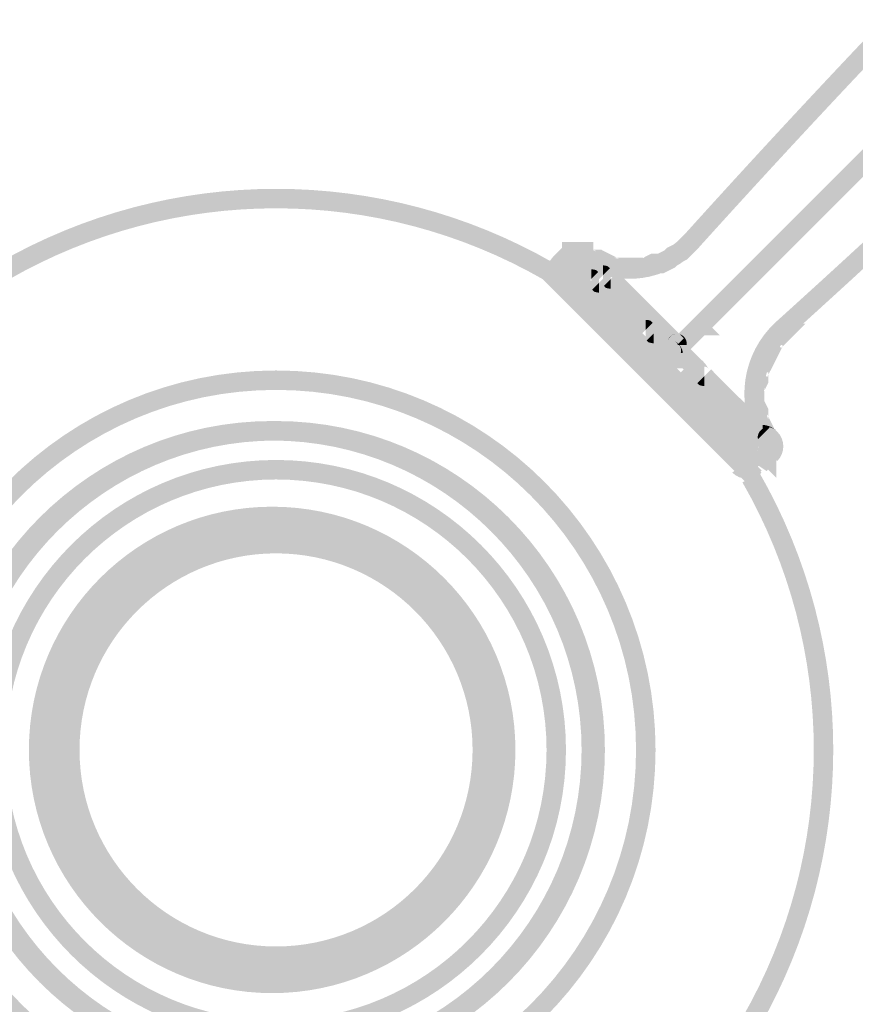
# Model space of a CAD drawing. Units: millimetres. Extents: x 33 to 208, y -295 to -34.
# Drawn here: x 68 to 78, y -90 to -78 of the extents above; entities that cross this region are included whole.
import ezdxf

# ---------------------------------------------------------------- set-up
doc = ezdxf.new("R2010")
doc.units = ezdxf.units.MM
doc.header["$MEASUREMENT"] = 0
doc.layers.add('Чертеж и Рисунок', color=7, linetype='Continuous')

msp = doc.modelspace()

# ---------------------------------------------------------------- hatches: boundary and pattern name
at = {"layer": 'Чертеж и Рисунок', "linetype": 'Continuous', "lineweight": 0, "true_color": 0x010202}
for points in [[(75.56, -80.414), (75.734, -80.57, -0.006722), (78.123, -77.994), (77.949, -77.837, 0.006725)], [(75.33, -81.769), (75.496, -81.935), (78.871, -78.559), (78.705, -78.393)], [(76.647, -81.483), (76.804, -81.658, 0.006725), (79.385, -79.265), (79.224, -79.094, -0.006738)], [(73.854, -80.969), (73.97, -80.765, 0.266625), (67.29, -80.766), (67.407, -80.969, -0.266634)], [(74.399, -80.582), (74.269, -80.777, 0.375912), (75.735, -80.569), (75.559, -80.415, -0.375968)], [(74.282, -80.785), (74.376, -80.831), (74.4, -80.844), (74.428, -80.844), (74.494, -80.844), (74.469, -80.831), (74.522, -80.727), (74.522, -80.844), (74.494, -80.844), (74.563, -80.878), (74.657, -80.925), (74.682, -80.938), (74.709, -80.938), (74.803, -80.938), (74.897, -80.938), (74.991, -80.938), (75.084, -80.938), (75.112, -80.938), (75.137, -80.925), (75.206, -80.891), (75.178, -80.891), (75.178, -80.773), (75.231, -80.878), (75.206, -80.891), (75.272, -80.891), (75.3, -80.891), (75.324, -80.878), (75.418, -80.831), (75.435, -80.823), (75.449, -80.809), (75.482, -80.776), (75.465, -80.785), (75.413, -80.68), (75.496, -80.763), (75.482, -80.776), (75.559, -80.738), (75.576, -80.729), (75.589, -80.716), (75.683, -80.622), (75.73, -80.575), (75.564, -80.409), (75.517, -80.456), (75.437, -80.536), (75.454, -80.528), (75.506, -80.633), (75.424, -80.55), (75.437, -80.536), (75.36, -80.575), (75.343, -80.583), (75.33, -80.597), (75.296, -80.63), (75.313, -80.622), (75.366, -80.727), (75.283, -80.644), (75.296, -80.63), (75.244, -80.656), (75.272, -80.656), (75.272, -80.773), (75.22, -80.669), (75.244, -80.656), (75.178, -80.656), (75.151, -80.656), (75.126, -80.669), (75.057, -80.703), (75.084, -80.703), (75.084, -80.82), (75.032, -80.716), (75.057, -80.703), (74.991, -80.703), (74.897, -80.703), (74.803, -80.703), (74.737, -80.703), (74.762, -80.716), (74.709, -80.82), (74.709, -80.703), (74.737, -80.703), (74.668, -80.669), (74.574, -80.622), (74.55, -80.609), (74.522, -80.609), (74.456, -80.609), (74.48, -80.622), (74.428, -80.727), (74.428, -80.609), (74.456, -80.609), (74.387, -80.575)], [(74.251, -80.763), (74.417, -80.597, 0.413621), (74.064, -80.597), (74.23, -80.763), (74.241, -80.753)], [(74.076, -80.516), (74.076, -80.633), (74.076, -80.68), (74.194, -80.68), (74.194, -80.633), (74.217, -80.633), (74.217, -80.68), (74.194, -80.68), (74.194, -80.75), (74.241, -80.75), (74.287, -80.75), (74.334, -80.75), (74.334, -80.68), (74.311, -80.68), (74.311, -80.633), (74.334, -80.633), (74.334, -80.68), (74.452, -80.68), (74.452, -80.633), (74.452, -80.516), (74.334, -80.516), (74.287, -80.516), (74.241, -80.516), (74.194, -80.516)], [(73.97, -80.691), (74.136, -80.856), (74.23, -80.763), (74.064, -80.597)], [(74.111, -80.809), (74.158, -80.856), (74.205, -80.903), (74.251, -80.95), (74.298, -80.997), (74.345, -81.044), (74.428, -80.961), (74.428, -80.844, -0.083438), (74.488, -80.856), (74.464, -80.831), (74.417, -80.784), (74.37, -80.737), (74.323, -80.691), (74.277, -80.644)], [(74.147, -80.562), (74.147, -80.797), (74.194, -80.797), (74.194, -80.562)], [(74.37, -80.55), (74.205, -80.716), (74.251, -80.763), (74.298, -80.809), (74.345, -80.856), (74.392, -80.903), (74.439, -80.95), (74.486, -80.997), (74.569, -80.914), (74.569, -80.797, -0.083379), (74.629, -80.809), (74.605, -80.784), (74.558, -80.737), (74.511, -80.691), (74.464, -80.644), (74.417, -80.597)], [(74.136, -80.856), (73.97, -80.691, 0.413526), (73.97, -81.044), (74.136, -80.878), (74.126, -80.867)], [(76.36, -83.294), (76.528, -83.129), (74.137, -80.691), (73.969, -80.856)], [(76.314, -83.435), (76.48, -83.269), (73.995, -80.784), (73.829, -80.95)], [(74.405, -81.073), (74.392, -81.067, 0.114011), (74.462, -81.113, -0.000068), (74.439, -81.091), (74.522, -81.008), (74.522, -80.891, -0.102806), (74.545, -80.896), (74.558, -80.902, 0.113996), (74.488, -80.856), (74.511, -80.878), (74.428, -80.961), (74.428, -81.078, -0.102947)], [(74.428, -80.844), (74.428, -80.961), (74.511, -80.878), (74.488, -80.856, 0.083438)], [(74.533, -81.02, 0.114056), (74.602, -81.067), (74.58, -81.044), (74.663, -80.961), (74.663, -80.844, -0.102806), (74.685, -80.849), (74.698, -80.855, 0.114055), (74.629, -80.809), (74.652, -80.831), (74.569, -80.914), (74.569, -81.031, -0.102898), (74.546, -81.026)], [(74.569, -80.914), (74.652, -80.831), (74.629, -80.809, 0.083379), (74.569, -80.797)], [(74.522, -81.008), (74.439, -81.091, 0.000068), (74.462, -81.113, 0.083424), (74.522, -81.125)], [(74.522, -81.125, -0.083424), (74.462, -81.113, 0.000214), (74.533, -81.185), (74.627, -81.278, 0.000282), (74.72, -81.372), (74.814, -81.466, 0.000141), (74.908, -81.56, 0.000141), (75.002, -81.653), (75.084, -81.571), (75.084, -81.453, -0.083494), (75.145, -81.465, 0.000107), (75.074, -81.394, 0.000282), (74.98, -81.3, -0.000141), (74.886, -81.206, -0.000282), (74.792, -81.113, -0.000141), (74.698, -81.019, 0.000282), (74.605, -80.925), (74.522, -81.008)], [(74.58, -81.044), (74.602, -81.067, 0.083379), (74.663, -81.078), (74.663, -80.961)], [(75.049, -81.677, 0.113529), (75.118, -81.723), (75.095, -81.7), (75.178, -81.617), (75.178, -81.5, -0.102801), (75.201, -81.506), (75.214, -81.511, 0.113939), (75.145, -81.465, -0.000034), (75.167, -81.488), (75.084, -81.571), (75.084, -81.688, -0.102947), (75.062, -81.682)], [(75.084, -81.571), (75.167, -81.488, 0.000034), (75.145, -81.465, 0.083494), (75.084, -81.453)], [(75.664, -81.46), (75.564, -81.56), (75.611, -81.606), (75.659, -81.558), (75.694, -81.524), (75.694, -81.641), (75.977, -81.641), (75.777, -81.441), (75.73, -81.394), (75.694, -81.43)], [(76.803, -81.659), (76.648, -81.482, 0.35305), (76.435, -82.94), (76.64, -82.826, -0.353071)], [(75.118, -81.723), (75.142, -81.747), (75.189, -81.794), (75.236, -81.841, 0.000259), (75.322, -81.927, -0.092862), (75.283, -81.867, -0.312053), (75.317, -81.733, -0.181702), (75.395, -81.699, -0.129637), (75.439, -81.713, 0.000113), (75.402, -81.675), (75.355, -81.628), (75.308, -81.581), (75.261, -81.535), (75.178, -81.617), (75.178, -81.735, -0.083337)], [(76.28, -82.246), (76.28, -82.274), (76.28, -82.368), (76.28, -82.461), (76.28, -82.489), (76.292, -82.514), (76.327, -82.583), (76.327, -82.555), (76.444, -82.555), (76.339, -82.607), (76.327, -82.583), (76.327, -82.649), (76.327, -82.677), (76.339, -82.701), (76.386, -82.795), (76.433, -82.889), (76.442, -82.906), (76.455, -82.919), (76.502, -82.966), (76.668, -82.8), (76.634, -82.767), (76.643, -82.784), (76.538, -82.836), (76.621, -82.754), (76.634, -82.767), (76.596, -82.69), (76.561, -82.621), (76.561, -82.649), (76.444, -82.649), (76.549, -82.596), (76.561, -82.621), (76.561, -82.555), (76.561, -82.527), (76.549, -82.503), (76.514, -82.434), (76.514, -82.461), (76.397, -82.461), (76.502, -82.409), (76.514, -82.434), (76.514, -82.368), (76.514, -82.301), (76.502, -82.326), (76.397, -82.274), (76.514, -82.274), (76.514, -82.301), (76.549, -82.232), (76.561, -82.208), (76.561, -82.18), (76.561, -82.114), (76.549, -82.139), (76.444, -82.086), (76.561, -82.086), (76.561, -82.114), (76.596, -82.045), (76.643, -81.951), (76.69, -81.857), (76.728, -81.781), (76.715, -81.794), (76.632, -81.711), (76.736, -81.764), (76.728, -81.781), (76.761, -81.747), (76.775, -81.734), (76.783, -81.717), (76.83, -81.623), (76.621, -81.518), (76.582, -81.595), (76.596, -81.581), (76.679, -81.664), (76.574, -81.612), (76.582, -81.595), (76.549, -81.628), (76.535, -81.642), (76.527, -81.659), (76.48, -81.753), (76.433, -81.846), (76.386, -81.94), (76.339, -82.034), (76.327, -82.059), (76.327, -82.086), (76.327, -82.152), (76.339, -82.128), (76.444, -82.18), (76.327, -82.18), (76.327, -82.152), (76.292, -82.221)], [(76.596, -81.581), (76.725, -81.711), (76.761, -81.747), (76.808, -81.7), (77.008, -81.5), (76.725, -81.5), (76.725, -81.617), (76.643, -81.535)], [(76.843, -81.571), (76.608, -81.571), (76.608, -81.617), (76.843, -81.617)], [(75.095, -81.7), (75.118, -81.723, 0.083337), (75.178, -81.735), (75.178, -81.617)], [(75.317, -81.733, 0.312053), (75.283, -81.867, 0.092862), (75.322, -81.927), (75.33, -81.935), (75.348, -81.917, -0.038497), (75.329, -81.902, -0.062224), (75.305, -81.875), (75.298, -81.863), (75.295, -81.852), (75.413, -81.852), (75.496, -81.769, 0.000169), (75.439, -81.713, 0.129637), (75.395, -81.699, 0.181702)], [(75.33, -81.841), (75.377, -81.888), (75.423, -81.935), (75.47, -81.982), (75.517, -82.028), (75.564, -82.075), (75.611, -82.122, -0.05458), (75.631, -82.149, 0.005905), (75.643, -82.169, 0.157863), (75.727, -82.238, -0.000033), (75.705, -82.216), (75.788, -82.133), (75.788, -82.016, -0.123069), (75.826, -82.027), (75.838, -82.039), (75.833, -82.03, 0.061199), (75.777, -81.956), (75.73, -81.91), (75.683, -81.863), (75.636, -81.816), (75.589, -81.769), (75.542, -81.722), (75.496, -81.675)], [(75.46, -81.622, 0.413734), (75.342, -81.74, -0.395333)], [(75.483, -81.749, 0.07645), (75.439, -81.713, -0.000169), (75.496, -81.769), (75.503, -81.784, -0.152556), (75.506, -81.852), (75.53, -81.852, 0.110844), (75.516, -81.798, 0.075589)], [(75.46, -81.758), (75.577, -81.758), (75.577, -81.738, 0.326958), (75.495, -81.627), (75.542, -81.675)], [(75.413, -81.852), (75.295, -81.852), (75.298, -81.863), (75.305, -81.875, 0.062224), (75.329, -81.902, 0.038497), (75.348, -81.917, 0.025787), (75.361, -81.925, 0.117054), (75.395, -81.934, 0.181387), (75.471, -81.909, 0.152004), (75.506, -81.852)], [(75.727, -82.238, 0.000108), (75.799, -82.31, 0.000141), (75.892, -82.404, 0.000141), (75.986, -82.497, 0.000141), (76.08, -82.591), (76.174, -82.685), (76.221, -82.732), (76.267, -82.779), (76.314, -82.825), (76.361, -82.872), (76.408, -82.919), (76.437, -82.89, -0.069989), (76.432, -82.866, -0.1814), (76.466, -82.787, -0.06902), (76.491, -82.766), (76.491, -82.719, -0.057304), (76.548, -82.728), (76.527, -82.707), (76.48, -82.66), (76.433, -82.613), (76.386, -82.566), (76.339, -82.519, 0.000141), (76.246, -82.425, -0.000282), (76.152, -82.332, -0.000141), (76.058, -82.238, 0.000282), (75.964, -82.144, 0.000282), (75.871, -82.05), (75.788, -82.133), (75.788, -82.25, -0.089172)], [(75.705, -82.216, 0.000033), (75.727, -82.238, 0.089172), (75.788, -82.25), (75.788, -82.133)], [(76.432, -82.866, 0.069989), (76.437, -82.89), (76.491, -82.836), (76.491, -82.766, 0.06902), (76.466, -82.787, 0.1814)], [(76.491, -82.719), (76.491, -82.766, -0.165564), (76.567, -82.746), (76.548, -82.728, 0.057304)], [(76.567, -82.746, 0.165564), (76.491, -82.766), (76.491, -82.836), (76.574, -82.754)], [(76.574, -82.754), (76.491, -82.836), (76.491, -82.955), (76.502, -82.966), (76.585, -82.883), (76.585, -82.766), (76.595, -82.769), (76.608, -82.776, -0.0622), (76.635, -82.8, -0.038482), (76.65, -82.818), (76.668, -82.8, 0.107055), (76.6, -82.754, 0.069535), (76.567, -82.746)], [(76.668, -82.8, 0.140013), (76.548, -82.728), (76.567, -82.746, -0.069535), (76.6, -82.754, -0.107055)], [(76.595, -82.769), (76.585, -82.766), (76.585, -82.883), (76.585, -82.977, 0.152212), (76.642, -82.942, 0.181735), (76.667, -82.866, 0.116973), (76.657, -82.832, 0.025793), (76.65, -82.818, 0.038482), (76.635, -82.8, 0.0622), (76.608, -82.776)], [(76.437, -82.89, 0.059226), (76.446, -82.91, 0.076423), (76.482, -82.953, 0.075539), (76.531, -82.987, 0.110807), (76.585, -83), (76.585, -82.977, -0.152849), (76.517, -82.973), (76.502, -82.966), (76.491, -82.955), (76.491, -82.836)], [(76.468, -83.071), (76.702, -83.071), (76.702, -83.024), (76.702, -82.977), (76.702, -82.93), (76.702, -82.883), (76.468, -82.883), (76.468, -82.93), (76.468, -82.977), (76.468, -83.024)], [(76.502, -82.988), (76.668, -83.154, 0.413621), (76.668, -82.8), (76.502, -82.966), (76.511, -82.977)], [(76.347, -83.146), (76.542, -83.276), (76.635, -83.136), (76.44, -83.006)], [(76.538, -82.954), (76.538, -83.188), (76.585, -83.188), (76.585, -82.954)], [(76.293, -83.129), (76.127, -83.294, 0.413621), (76.48, -83.294), (76.314, -83.129), (76.303, -83.138)], [(76.248, -89.858), (76.452, -89.974, 0.266625), (76.452, -83.293), (76.249, -83.411, -0.266634)]]:
    msp.add_hatch(color=98, dxfattribs=at).paths.add_polyline_path(points)
h = msp.add_hatch(color=98, dxfattribs=at)
h.paths.add_polyline_path([(74.602, -81.067), (74.673, -81.138), (74.767, -81.231, -0.000141), (74.861, -81.325, 0.000141), (74.955, -81.419), (75.048, -81.513, 0.000282), (75.142, -81.606), (75.189, -81.653), (75.236, -81.7), (75.283, -81.747), (75.377, -81.841), (75.577, -82.041), (75.577, -81.758), (75.46, -81.758), (75.542, -81.675), (75.495, -81.627), (75.449, -81.581), (75.402, -81.535), (75.355, -81.488), (75.308, -81.441, -0.000141), (75.214, -81.347, -0.000141), (75.12, -81.253, 0.000282), (75.027, -81.159, 0.000282), (74.933, -81.066), (74.839, -80.972), (74.745, -80.878), (74.663, -80.961), (74.663, -81.078, -0.083379)])
h.paths.add_polyline_path([(75.342, -81.74, -0.413734), (75.46, -81.622, 0.395333)], flags=0)
h = msp.add_hatch(color=98, dxfattribs=at)
h.paths.add_polyline_path([(75.236, -81.888), (75.283, -81.935), (75.33, -81.982), (75.377, -82.028), (75.424, -82.075), (75.445, -82.097, -0.057312), (75.436, -82.039), (75.553, -82.039), (75.47, -82.122), (75.445, -82.097, 0.139821), (75.517, -82.216), (75.611, -82.31, 0.000141), (75.705, -82.404, 0.000141), (75.799, -82.497, 0.000141), (75.892, -82.591, 0.000141), (75.986, -82.685, 0.000141), (76.08, -82.779), (76.174, -82.872), (76.221, -82.919), (76.267, -82.966), (76.314, -83.013), (76.361, -83.06, 0.000141), (76.455, -83.154), (76.655, -83.354), (76.655, -83.071), (76.538, -83.071), (76.621, -82.988), (76.573, -82.94), (76.527, -82.894), (76.48, -82.847), (76.433, -82.8), (76.386, -82.754), (76.339, -82.707, -0.000141), (76.246, -82.613, 0.000282), (76.152, -82.519, 0.000282), (76.058, -82.425), (75.964, -82.332), (75.871, -82.238), (75.777, -82.144, 0.000282), (75.683, -82.05), (75.671, -82.039), (75.671, -81.991), (75.636, -81.956), (75.589, -81.91), (75.542, -81.863), (75.496, -81.816), (75.449, -81.769), (75.402, -81.722)])
h.paths.add_polyline_path([(76.421, -83.053, -0.413734), (76.538, -82.935, 0.395279)], flags=0)
h = msp.add_hatch(color=98, dxfattribs=at)
h.paths.add_polyline_path([(70.63, -82.063, 0.413733), (66.059, -86.634, 0.413733), (70.63, -91.205, 0.413723), (75.202, -86.634, 0.413733)])
h.paths.add_polyline_path([(66.294, -86.634, -0.413747), (70.63, -82.297, -0.413747), (74.967, -86.634, -0.413736), (70.63, -90.971, -0.413747)], flags=0)
h = msp.add_hatch(color=98, dxfattribs=at)
h.paths.add_polyline_path([(70.584, -82.672, 0.413724), (66.622, -86.634, 0.413724), (70.584, -90.596, 0.413736), (74.545, -86.634, 0.413724)])
h.paths.add_polyline_path([(66.856, -86.634, -0.41374), (70.584, -82.907, -0.41374), (74.311, -86.634, -0.413752), (70.584, -90.361, -0.41374)], flags=0)
h = msp.add_hatch(color=98, dxfattribs=at)
h.paths.add_polyline_path([(70.63, -82.672, 0.413724), (66.669, -86.634, 0.413724), (70.63, -90.596, 0.413724), (74.592, -86.634, 0.413724)])
h.paths.add_polyline_path([(66.903, -86.634, -0.41374), (70.63, -82.907, -0.41374), (74.358, -86.634, -0.41374), (70.63, -90.361, -0.41374)], flags=0)
h = msp.add_hatch(color=98, dxfattribs=at)
h.paths.add_polyline_path([(70.63, -83.141, 0.413736), (67.138, -86.634, 0.413736), (70.63, -90.127, 0.413736), (74.123, -86.634, 0.413736)])
h.paths.add_polyline_path([(67.372, -86.634, -0.413755), (70.63, -83.376, -0.413755), (73.889, -86.634, -0.413755), (70.63, -89.892, -0.413755)], flags=0)
h = msp.add_hatch(color=98, dxfattribs=at)
h.paths.add_polyline_path([(70.584, -83.704, 0.413724), (67.653, -86.634, 0.413724), (70.584, -89.564, 0.413739), (73.514, -86.634, 0.413724)])
h.paths.add_polyline_path([(67.888, -86.634, -0.413746), (70.584, -83.938, -0.413746), (73.279, -86.634, -0.413762), (70.584, -89.33, -0.413746)], flags=0)
h = msp.add_hatch(color=98, dxfattribs=at)
h.paths.add_polyline_path([(70.584, -83.844, 0.413728), (67.794, -86.634, 0.413739), (70.587, -89.424, 0.404631), (73.373, -86.634, 0.413728)])
h.paths.add_polyline_path([(70.58, -89.189, -0.41334), (68.028, -86.634, -0.413752), (70.584, -84.079, -0.413752), (73.139, -86.634, -0.404238), (70.584, -89.189), (70.584, -89.306)], flags=0)
h = msp.add_hatch(color=98, dxfattribs=at)
h.paths.add_polyline_path([(70.584, -83.891, 0.41373), (67.841, -86.634, 0.41373), (70.584, -89.377, 0.41373), (73.326, -86.634, 0.41373)])
h.paths.add_polyline_path([(68.075, -86.634, -0.413754), (70.584, -84.126, -0.413754), (73.092, -86.634, -0.413754), (70.584, -89.142, -0.413754)], flags=0)
h = msp.add_hatch(color=98, dxfattribs=at)
h.paths.add_polyline_path([(70.584, -83.891, 0.41373), (67.841, -86.634, 0.41373), (70.584, -89.377, 0.41373), (73.326, -86.634, 0.41373)])
h.paths.add_polyline_path([(68.075, -86.634, -0.413754), (70.584, -84.126, -0.413754), (73.092, -86.634, -0.413754), (70.584, -89.142, -0.413754)], flags=0)
h = msp.add_hatch(color=98, dxfattribs=at)
h.paths.add_polyline_path([(70.63, -84.032, 0.413717), (68.028, -86.634, 0.413717), (70.63, -89.236, 0.413717), (73.233, -86.634, 0.413717)])
h.paths.add_polyline_path([(68.263, -86.634, -0.413742), (70.63, -84.266, -0.413742), (72.998, -86.634, -0.413742), (70.63, -89.002, -0.413742)], flags=0)

doc.saveas('drawing.dxf')
